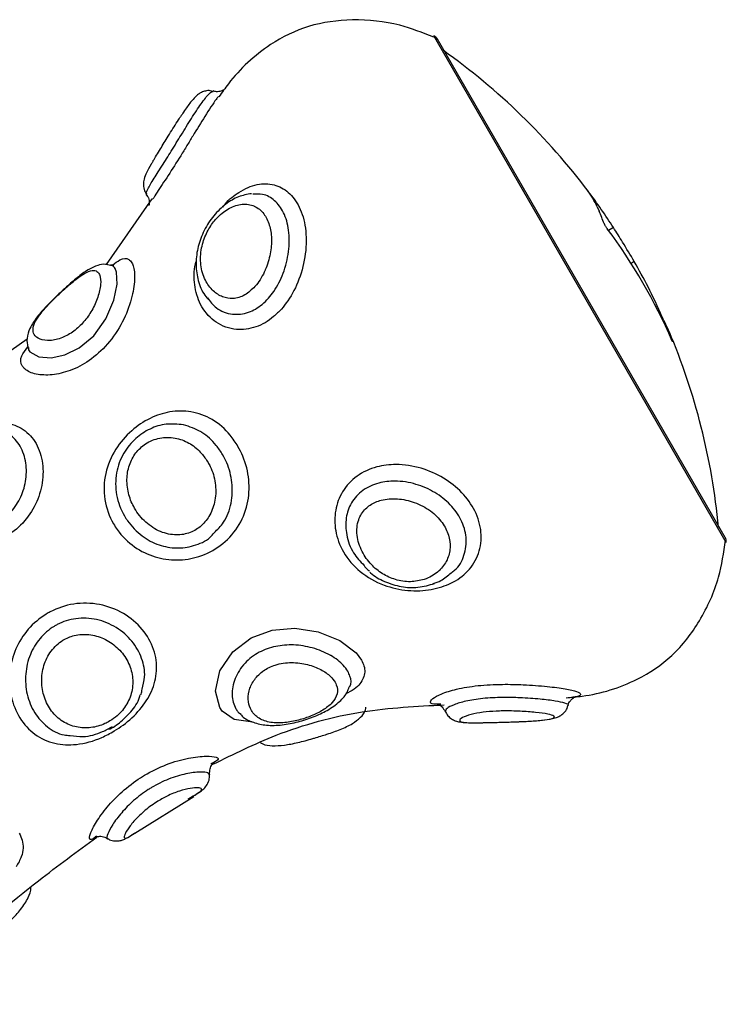
# Model space of a CAD drawing. Units: millimetres. Extents: x 17699 to 17716.8, y 12883.3 to 12898.
# Drawn here: x 17705.2 to 17705.3, y 12889.2 to 12889.3 of the extents above; entities that cross this region are included whole.
import ezdxf

# ---------------------------------------------------------------- set-up
doc = ezdxf.new("R2010")
doc.units = ezdxf.units.MM
doc.header["$LTSCALE"] = 100

# ---------------------------------------------------------------- blocks, each defined once
blk = doc.blocks.new('KATOPSI')
at = {"color": 8, "linetype": 'Continuous', "lineweight": 25}
for p, q in [((17705.25740320593, 12889.24965751733), (17705.23859447242, 12889.28223519939)), ((17705.24854894824, 12889.27221803167), (17705.24854633875, 12889.27221652508)), ((17705.25377112843, 12889.2631280351), (17705.2537152251, 12889.2630957593)), ((17705.25387601153, 12889.26284193966), (17705.2538376125, 12889.26281976997))]:
    blk.add_line(p, q, dxfattribs=at)
at = {"color": 7, "linetype": 'Continuous', "lineweight": 25}
for p, q in [((17705.25734124564, 12889.24997824002), (17705.23884124564, 12889.28202117996)), ((17705.22047828356, 12889.27175793985), (17705.21753015578, 12889.2675357291)), ((17705.24910511346, 12889.27125240713), (17705.24922625613, 12889.27095802219)), ((17705.25015134238, 12889.26990918667), (17705.24983411582, 12889.26972603583)), ((17705.25148911742, 12889.26772341091), (17705.25128826215, 12889.26760744706)), ((17705.25329528266, 12889.26415147481), (17705.25323720578, 12889.26411794411)), ((17705.25342873475, 12889.26386180653), (17705.25337538277, 12889.26383100374)), ((17705.25387601153, 12889.26284193966), (17705.25377112843, 12889.2631280351)), ((17705.21245034277, 12889.26272431749), (17705.20972700762, 12889.26079404666)), ((17705.25395535554, 12889.26256025457), (17705.25395265514, 12889.26257220096)), ((17705.22436766608, 12889.23545046588), (17705.22426820003, 12889.23539162686)), ((17705.21937638419, 12889.23095398996), (17705.22317744947, 12889.23331751843))]:
    blk.add_line(p, q, dxfattribs=at)
at = {"color": 8, "linetype": 'Continuous', "lineweight": 25, "flags": 128}
for points in [[(17705.21253369833, 12889.26219781424), (17705.2125472475, 12889.26203589687), (17705.21263717767, 12889.26191406385), (17705.21319684945, 12889.26160405771), (17705.21399092977, 12889.26153550482), (17705.21488082557, 12889.26171731367), (17705.21580788696, 12889.26216956101), (17705.21673206703, 12889.26295130601), (17705.21752387168, 12889.26404449417), (17705.21803519899, 12889.26523161646), (17705.21824599454, 12889.26627150751), (17705.21820403171, 12889.26703890684), (17705.21811161288, 12889.2672754095), (17705.21811161288, 12889.2672754095)], [(17705.22693263885, 12889.23812094946), (17705.22681955322, 12889.2381097864), (17705.22577343653, 12889.23826711341), (17705.22498566384, 12889.23880851994), (17705.2248338167, 12889.23902937547), (17705.22456860808, 12889.24009138697), (17705.2248453695, 12889.24138617556), (17705.22567041376, 12889.24262506436), (17705.22686461727, 12889.24352271786), (17705.22821713701, 12889.24401039293), (17705.22966293866, 12889.24413335491), (17705.23115842333, 12889.24390217027), (17705.23255495693, 12889.24333417466), (17705.2335999521, 12889.24254323989), (17705.233950823, 12889.24208094408), (17705.233950823, 12889.24208094408)]]:
    blk.add_lwpolyline(points, dxfattribs=at)
at = {"color": 7, "linetype": 'Continuous', "lineweight": 25}
for centre, radius, start, end in [((17705.23840823294, 12889.28177117996), 0.0004999999999992827, 30.00000004180243, 68.13149840904053), ((17705.21459295659, 12889.24665946379), 0.04250000000000188, 36.97252200181365, 54.6243182597096), ((17705.24356017169, 12889.26868281642), 0.006111397193586932, 24.86355670324704, 36.32160534639686), ((17705.21952701977, 12889.25036564031), 0.03632904265093109, 32.54482729609344, 36.97833517616341), ((17705.2405887107, 12889.26698037704), 0.009509408604065095, 19.54967061173974, 24.72637402862578), ((17705.2211947816, 12889.24851054762), 0.03564139262376698, 23.3527817080499, 36.74261489829512), ((17705.24702393086, 12889.26042641607), 0.007267972240703236, 21.82146496461362, 28.2080922610696), ((17705.21459295659, 12889.24665946379), 0.04250000000000025, 5.375681696441131, 23.00106332720085), ((17705.24988502914, 12889.26156218303), 0.004191147515991555, 13.94488387311225, 17.77907467512679), ((17705.25690823294, 12889.24972824002), 0.0005000000000006318, 351.8685016421667, 30.00000004180243)]:
    blk.add_arc(centre, radius, start, end, dxfattribs=at)
for points, knots in [([(17705.23859571371, 12889.28215507587), (17705.23787656893, 12889.28244159819), (17705.23620630184, 12889.28310706752), (17705.23343977004, 12889.28337588539), (17705.23055321563, 12889.28300732919), (17705.22774762403, 12889.28162101862), (17705.22588584714, 12889.27989788814), (17705.22498613166, 12889.27859685311), (17705.22478832041, 12889.27831080783)], [0, 0, 0, 0, 0.1476292714601795, 0.342879931515771, 0.5245617898220898, 0.697341169447922, 0.9334574959229653, 1, 1, 1, 1]), ([(17705.22440680787, 12889.27866554344), (17705.22434760639, 12889.27868575413), (17705.22418526782, 12889.27874117463), (17705.22391586178, 12889.2787060505), (17705.22365030604, 12889.27861244942), (17705.22343776526, 12889.27847378997), (17705.22321936781, 12889.27827828426), (17705.22293796246, 12889.2779461666), (17705.2226220708, 12889.27751466203), (17705.22237943293, 12889.27713807181), (17705.22231068642, 12889.27703137262)], [0, 0, 0, 0, 0.05056940922497259, 0.1386682522104139, 0.219807809503039, 0.3031025097085215, 0.4076606126636034, 0.6153100696331713, 0.8910059222688576, 1, 1, 1, 1]), ([(17705.22511438347, 12889.27877932254), (17705.22511559342, 12889.27878050881), (17705.22513174508, 12889.27879634428), (17705.22508229501, 12889.27875057402), (17705.22491731985, 12889.2786792543), (17705.2246629121, 12889.27862497536), (17705.22448586471, 12889.27867969066), (17705.2244144406, 12889.27870176379)], [0, 0, 0, 0, 0.02368555185717896, 0.3161766458140627, 0.556003919978418, 0.8208839948862442, 1, 1, 1, 1]), ([(17705.2247534585, 12889.2783357637), (17705.22470654398, 12889.27827987639), (17705.22448053855, 12889.27801064551), (17705.22390240779, 12889.27710822807), (17705.2232516884, 12889.27604642493), (17705.2228520707, 12889.27538874249), (17705.22272709958, 12889.27518306764)], [0, 0, 0, 0, 0.09981928001744501, 0.48086819891943, 0.8376536347477179, 1, 1, 1, 1]), ([(17705.2215207802, 12889.27578521236), (17705.22154811014, 12889.27582952859), (17705.22177309477, 12889.27619434725), (17705.22199927722, 12889.27655610989), (17705.22222884624, 12889.27691287531), (17705.22227053052, 12889.27697370803), (17705.22231023089, 12889.27703164548)], [0, 0, 0, 0, 0.09947176781152302, 0.8188682396129184, 0.8274890145769511, 1, 1, 1, 1]), ([(17705.22053655868, 12889.27416496524), (17705.22054670536, 12889.27418288986), (17705.22066414888, 12889.27439035965), (17705.22101597951, 12889.27496066698), (17705.22135382267, 12889.27551250263), (17705.2215207802, 12889.27578521236)], [0, 0, 0, 0, 0.04564943516954541, 0.5283728244460354, 1, 1, 1, 1]), ([(17705.22053697183, 12889.27416470106), (17705.22050224509, 12889.27410681103), (17705.22032407692, 12889.27380980184), (17705.22014140964, 12889.27346436966), (17705.21997677226, 12889.27308557602), (17705.21991190479, 12889.27268963995), (17705.21996024393, 12889.27230661513), (17705.22009656179, 12889.27211707114), (17705.22015131014, 12889.27204094599)], [0, 0, 0, 0, 0.07185464598881726, 0.3686557172287031, 0.6064144771567834, 0.7713964832389001, 0.9081876515613276, 1, 1, 1, 1]), ([(17705.22011573092, 12889.27201395606), (17705.22016862202, 12889.2719485572), (17705.22029899666, 12889.27178735139), (17705.22031798417, 12889.27151071064), (17705.22029258495, 12889.27135001315), (17705.22028733456, 12889.27133921634), (17705.22028473392, 12889.27133386841)], [0, 0, 0, 0, 0.2028425310757032, 0.49999948641467, 0.7523371167514247, 1, 1, 1, 1]), ([(17705.22687112779, 12889.27208911078), (17705.22659355629, 12889.27203740636), (17705.22601571241, 12889.27192976895), (17705.22519257797, 12889.27143419349), (17705.22443083995, 12889.27070480781), (17705.22381240425, 12889.26975715856), (17705.22341706729, 12889.26870104116), (17705.2232737657, 12889.26762858404), (17705.22339483856, 12889.26659598494), (17705.22367762769, 12889.26578227373), (17705.22400372634, 12889.2654033178), (17705.22411106115, 12889.26527858511)], [0, 0, 0, 0, 0.1060503553954616, 0.2207739223901543, 0.3432470561116187, 0.4660074803318995, 0.5839358859611645, 0.6994928902790566, 0.8164186894335099, 0.939574526520587, 0.9999999999999999, 0.9999999999999999, 0.9999999999999999, 0.9999999999999999]), ([(17705.2484798314, 12889.27230890565), (17705.24847938918, 12889.27230942251), (17705.24847847055, 12889.27231049623), (17705.24848221364, 12889.2723053632), (17705.24848415489, 12889.27230270111)], [0, 0, 0, 0, 0.4813789753266828, 1, 1, 1, 1]), ([(17705.24854894824, 12889.27221803167), (17705.248537792, 12889.27223283236), (17705.24851544171, 12889.27226248392), (17705.24849065233, 12889.27229516018), (17705.24848361202, 12889.27230424966), (17705.24848010085, 12889.2723087828)], [0, 0, 0, 0, 0.3331477218551446, 0.6674249863521309, 1, 1, 1, 1]), ([(17705.22710221622, 12889.26611788161), (17705.22713393791, 12889.26615458572), (17705.22739507617, 12889.26645674008), (17705.22761374735, 12889.26683257516), (17705.22790762046, 12889.26750995201), (17705.22811542607, 12889.26819429513), (17705.22819833188, 12889.26920327545), (17705.22805936776, 12889.27010938577), (17705.22768633099, 12889.27086448117), (17705.22706934543, 12889.27135781634), (17705.22628705258, 12889.27147415369), (17705.2254649436, 12889.27121298979), (17705.22484623678, 12889.27074217613), (17705.22434875452, 12889.2701740728), (17705.22394089528, 12889.26952484983), (17705.22361044303, 12889.26854361133), (17705.22357204423, 12889.26747001245), (17705.22385792595, 12889.2665183682), (17705.22436697371, 12889.26582396082), (17705.22499386539, 12889.26541594743), (17705.22570291974, 12889.26529493751), (17705.2264595504, 12889.26550710577), (17705.22688966124, 12889.26591587391), (17705.22710221622, 12889.26611788161)], [0, 0, 0, 0, 0.008052786330738151, 0.06629188419548025, 0.06698978329054883, 0.1228973231801697, 0.1744458464298694, 0.2238715833782959, 0.2747125472301818, 0.3309641034061135, 0.391101457151181, 0.4493272030313295, 0.5065692719838851, 0.5290580658620728, 0.5744957884028253, 0.6250747780169637, 0.6850972545961299, 0.7476959334827551, 0.804470844757399, 0.8535390831995356, 0.8998768208556187, 0.9505204754898519, 1, 1, 1, 1]), ([(17705.24954991858, 12889.27016245267), (17705.24955445254, 12889.27014985888), (17705.24956353248, 12889.27012463793), (17705.24959496971, 12889.27006511538), (17705.2496355463, 12889.26999750314), (17705.24968184974, 12889.26992793264), (17705.24972341758, 12889.26987096516), (17705.24974634353, 12889.26984296581), (17705.24975533177, 12889.26983198851)], [0, 0, 0, 0, 0.1771992163733711, 0.3548680486595233, 0.5316096898348611, 0.7081154929586363, 0.8855651182711799, 0.9999999999999999, 0.9999999999999999, 0.9999999999999999, 0.9999999999999999]), ([(17705.25148911742, 12889.26772341091), (17705.25124128594, 12889.26814273848), (17705.25080578743, 12889.26887959617), (17705.25034842927, 12889.26959912429), (17705.25015134238, 12889.26990918667)], [0, 0, 0, 0, 0.569075377640145, 1, 1, 1, 1]), ([(17705.21781468824, 12889.26747405056), (17705.21770635876, 12889.26750424266), (17705.21741998854, 12889.26758405582), (17705.21694719249, 12889.2674717501), (17705.21639384067, 12889.2672237488), (17705.21578078289, 12889.26678613328), (17705.21511917499, 12889.26622759277), (17705.2146866946, 12889.26582065772), (17705.21449768394, 12889.26564281137)], [0, 0, 0, 0, 0.08601943161588713, 0.2273933364868095, 0.3973493289334087, 0.6258261545348142, 0.8364715582583042, 1, 1, 1, 1]), ([(17705.21800537952, 12889.26748063596), (17705.21801277493, 12889.26748341976), (17705.21805054261, 12889.26749763638), (17705.21792600052, 12889.26750279777), (17705.2178258454, 12889.2675069485)], [0, 0, 0, 0, 0.19581310318415, 1, 1, 1, 1]), ([(17705.25329528266, 12889.26415147481), (17705.25300139234, 12889.26479865489), (17705.25246116919, 12889.26598828803), (17705.25179354364, 12889.26718000682), (17705.25148911742, 12889.26772341091)], [0, 0, 0, 0, 0.5440165131192677, 1, 1, 1, 1]), ([(17705.21707412968, 12889.26694667678), (17705.21701869395, 12889.26701389129), (17705.21688852757, 12889.26717171491), (17705.2165340241, 12889.2671613472), (17705.21601479605, 12889.26690463932), (17705.21535761694, 12889.26640457994), (17705.21463312805, 12889.26575699571), (17705.21413853541, 12889.26527424652), (17705.21372124498, 12889.26484203908), (17705.21333146654, 12889.264408151), (17705.21295072343, 12889.26385382674), (17705.21279595685, 12889.26338686253), (17705.21287976795, 12889.26298601398), (17705.21323669685, 12889.26269716209), (17705.21388342194, 12889.26259872352), (17705.2146771715, 12889.26277056497), (17705.21545656272, 12889.26320750018), (17705.21612357647, 12889.26383647459), (17705.21665971221, 12889.26460691836), (17705.21703856467, 12889.26546508435), (17705.21721048624, 12889.26627621164), (17705.21717402898, 12889.26674480776), (17705.21709160215, 12889.26691136973), (17705.21707412968, 12889.26694667678)], [0, 0, 0, 0, 0.03808063798017592, 0.08941558512953136, 0.1421225104999763, 0.197561429712642, 0.2525374691195517, 0.29830652062441, 0.3030490818364305, 0.3499995663791916, 0.3982529264220887, 0.4511405264654896, 0.5001170629434787, 0.5607342875343936, 0.6198970951329783, 0.6740792235147168, 0.7220820082745247, 0.767308645129752, 0.8150037529421821, 0.8685907817517445, 0.9268360631762511, 0.9844910383306703, 1, 1, 1, 1]), ([(17705.21449768394, 12889.26564281137), (17705.21446211664, 12889.26560996307), (17705.21418831876, 12889.26535709618), (17705.21367708398, 12889.26483828207), (17705.21305474341, 12889.26413831329), (17705.21263404803, 12889.26348520396), (17705.21239812292, 12889.26282889029), (17705.21246302837, 12889.26240518494), (17705.21249208289, 12889.26221551588)], [0, 0, 0, 0, 0.03001120337047044, 0.2310268988925104, 0.4375640724752232, 0.6663681096532474, 0.8506517644744424, 1, 1, 1, 1]), ([(17705.25342873475, 12889.26386180653), (17705.25342162429, 12889.2638759308), (17705.25340738702, 12889.26390421184), (17705.25337650963, 12889.26396972335), (17705.25334278489, 12889.26404349261), (17705.25331477194, 12889.26410648227), (17705.25329999262, 12889.2641406015), (17705.25329528266, 12889.26415147481)], [0, 0, 0, 0, 0.2225816552129435, 0.445675401360424, 0.6695783440114518, 0.8946993310732257, 1, 1, 1, 1]), ([(17705.25391648871, 12889.26263848987), (17705.25392179858, 12889.26262621965), (17705.25393244413, 12889.26260161953), (17705.25394494039, 12889.26257518738), (17705.25395294311, 12889.26256014568), (17705.25395403886, 12889.2625605707), (17705.25395448812, 12889.26256074496)], [0, 0, 0, 0, 0.2705244714857229, 0.5423646086091248, 0.8123683101858657, 0.9999999999999999, 0.9999999999999999, 0.9999999999999999, 0.9999999999999999]), ([(17705.21248312824, 12889.262190602), (17705.21248380507, 12889.26218916665), (17705.21249463539, 12889.26216619892), (17705.21249254966, 12889.26215055726), (17705.21249059427, 12889.26213589312)], [0, 0, 0, 0, 0.06249433654239416, 1, 1, 1, 1]), ([(17705.22601017789, 12889.25583454485), (17705.22611967264, 12889.25562571896), (17705.22647026561, 12889.25495707599), (17705.22678080923, 12889.25366635968), (17705.22668907953, 12889.25206560379), (17705.22606661681, 12889.25057918622), (17705.22496365334, 12889.24940788645), (17705.22357028433, 12889.24869366635), (17705.22209826792, 12889.24845358896), (17705.22064716805, 12889.24865874139), (17705.21928672452, 12889.24932091759), (17705.21844341229, 12889.25016138157), (17705.21778082395, 12889.25119230258), (17705.21734664083, 12889.25241002862), (17705.2174046501, 12889.25410668466), (17705.21805896991, 12889.25565892849), (17705.21910738572, 12889.256872372), (17705.22033457996, 12889.25769115968), (17705.22165101935, 12889.2581227588), (17705.22302892835, 12889.25813083535), (17705.22438019564, 12889.25763246682), (17705.22540119277, 12889.25677634881), (17705.22585242229, 12889.25607851609), (17705.22601017789, 12889.25583454485)], [0, 0, 0, 0, 0.02328033515102241, 0.07454167880905581, 0.1275888621842633, 0.1835750078484383, 0.2397647890539722, 0.2916367828824406, 0.3389462067490644, 0.3852423445342794, 0.4337672086049943, 0.4854700641033532, 0.5000833000314574, 0.5552128283844684, 0.6112834321273732, 0.6666855188479576, 0.7183749886324424, 0.7662773161462353, 0.8138924947335654, 0.8641197835012084, 0.917315326224636, 0.9710923803896622, 0.9999999999999999, 0.9999999999999999, 0.9999999999999999, 0.9999999999999999]), ([(17705.22250517222, 12889.25721559249), (17705.22213233108, 12889.25725551096), (17705.22141505128, 12889.25733230697), (17705.2203483092, 12889.25700081561), (17705.21938398652, 12889.25636938102), (17705.21858351205, 12889.25539105552), (17705.21811597294, 12889.2541120716), (17705.21812761902, 12889.25269220069), (17705.21851241051, 12889.25166140606), (17705.21908048596, 12889.25077074075), (17705.21978006851, 12889.2500449954), (17705.22088747355, 12889.24945195421), (17705.2220517641, 12889.24923374768), (17705.22319524351, 12889.24940559086), (17705.22405927304, 12889.24977417824), (17705.22439158175, 12889.25017331088), (17705.22447354859, 12889.25027176042)], [0, 0, 0, 0, 0.07860480464735498, 0.151221613875148, 0.2227665521624489, 0.2999880629187572, 0.3854124309510913, 0.4758330450807672, 0.567361039102125, 0.5917276506450373, 0.6772123479052329, 0.7550234746727864, 0.8264666281977354, 0.897333577807258, 0.9746764338077707, 1, 1, 1, 1]), ([(17705.2240882103, 12889.25479793278), (17705.22395526662, 12889.25499939499), (17705.223643107, 12889.25547244015), (17705.22295890586, 12889.25603312556), (17705.22207858234, 12889.25640185337), (17705.22110428637, 12889.25645105651), (17705.22018787955, 12889.25613588389), (17705.21967079112, 12889.25569209856), (17705.21928414848, 12889.25520680758), (17705.21897880423, 12889.25462667519), (17705.21882346383, 12889.25368194199), (17705.2189511814, 12889.25272570087), (17705.21935611208, 12889.2517686569), (17705.2200374481, 12889.25091791539), (17705.22098310815, 12889.2503017063), (17705.22200831735, 12889.25007264788), (17705.22294547255, 12889.25023632786), (17705.22370308403, 12889.2507083824), (17705.22426532557, 12889.25143360959), (17705.22458937409, 12889.25238669879), (17705.22460045549, 12889.25347640944), (17705.22435747269, 12889.25430271829), (17705.22413530451, 12889.25471131937), (17705.2240882103, 12889.25479793278)], [0, 0, 0, 0, 0.03808063798402352, 0.0894155851547553, 0.1421225105037894, 0.197561429720147, 0.252537469124136, 0.2983065206710493, 0.3030490818462393, 0.3499995663988953, 0.3982529264301197, 0.4511405264740978, 0.5001170629419542, 0.5607342875601885, 0.6198970951253943, 0.6740792235234054, 0.7220820082982791, 0.7673086451471107, 0.815003752966122, 0.8685907817762057, 0.9268360631739111, 0.9844910383253922, 1, 1, 1, 1]), ([(17705.23911723832, 12889.24679451481), (17705.23889350655, 12889.24673247943), (17705.23821754214, 12889.24654505092), (17705.23693313061, 12889.2465015253), (17705.23530374231, 12889.24685767198), (17705.23380586288, 12889.24770381739), (17705.23273298705, 12889.24895987896), (17705.23221865201, 12889.25036754162), (17705.23221700518, 12889.2517386406), (17705.23268401651, 12889.25299008716), (17705.23361218687, 12889.25398909143), (17705.23484397839, 12889.25455422918), (17705.23626998721, 12889.25472727076), (17705.23776541798, 12889.25450116011), (17705.23924282591, 12889.25385150064), (17705.2404601681, 12889.25289004017), (17705.24133010557, 12889.25167182894), (17705.24173486883, 12889.25028243054), (17705.24156812614, 12889.24890520285), (17705.2408612286, 12889.24777278013), (17705.23995750248, 12889.2471065359), (17705.23931713339, 12889.24686874323), (17705.23911723832, 12889.24679451481)], [0, 0, 0, 0, 0.02542324702495543, 0.0768116672962033, 0.129045070428538, 0.1884388239975574, 0.246874790264055, 0.3002589269411286, 0.3491252258576011, 0.3975383653249625, 0.4499906326936273, 0.5030883070373127, 0.5476060188710112, 0.6033045874803828, 0.6555598538435456, 0.7057163011551633, 0.7565068316224507, 0.810363000418414, 0.8669902290264776, 0.9232938931823486, 0.9760557252766114, 1, 1, 1, 1]), ([(17705.2379820794, 12889.2472734058), (17705.2380262058, 12889.24728872651), (17705.23838911276, 12889.247414728), (17705.2387081128, 12889.24761687306), (17705.23915451266, 12889.24803002388), (17705.23949138865, 12889.24849083378), (17705.23969446377, 12889.24929168514), (17705.23959405673, 12889.25013096093), (17705.23916946596, 12889.25097457997), (17705.23839878332, 12889.25173469429), (17705.23737354507, 12889.25227192458), (17705.23626311717, 12889.25251014778), (17705.23541126797, 12889.2524428297), (17705.23472173939, 12889.25220726734), (17705.23415353647, 12889.25183560651), (17705.233686608, 12889.2510906309), (17705.23360326774, 12889.25009482846), (17705.23392634372, 12889.24907960246), (17705.23452248875, 12889.24823415171), (17705.23527062288, 12889.24761570962), (17705.23614102495, 12889.24721616653), (17705.23710597544, 12889.247067135), (17705.23769233455, 12889.24720518798), (17705.2379820794, 12889.2472734058)], [0, 0, 0, 0, 0.008061799264039715, 0.06630232309262861, 0.06699862047768387, 0.1229053376359302, 0.1744613211148471, 0.2238986859651939, 0.2747250099460424, 0.3309708860424637, 0.3910797824655241, 0.4493312571923863, 0.5065688583125925, 0.5290690842780016, 0.5745073377030547, 0.6250906283219269, 0.6851310802872385, 0.7477565084430072, 0.8043821118662812, 0.8535770910171611, 0.8998838197322484, 0.9505283579868412, 0.9999999999999999, 0.9999999999999999, 0.9999999999999999, 0.9999999999999999]), ([(17705.24710150651, 12889.23966323583), (17705.24744813372, 12889.23969152298), (17705.24902471683, 12889.23982018296), (17705.25144796001, 12889.24057094348), (17705.25405106407, 12889.24230757088), (17705.25581452532, 12889.24462286689), (17705.25697564018, 12889.24718586497), (17705.2572377501, 12889.24899966621), (17705.25735341387, 12889.24980005974)], [0, 0, 0, 0, 0.06610748423651618, 0.3006802065846366, 0.472330045668237, 0.6528241637176531, 0.8467983778402272, 1, 1, 1, 1]), ([(17705.23412111438, 12889.24816907226), (17705.2341885465, 12889.2480640963), (17705.23428009061, 12889.24792158364), (17705.23443493618, 12889.24783642577), (17705.23447572128, 12889.24781399587)], [0, 0, 0, 0, 0.7366079509784595, 1, 1, 1, 1]), ([(17705.23448785257, 12889.24775093266), (17705.23450460775, 12889.24773344712), (17705.23475904747, 12889.24746791637), (17705.23545018151, 12889.247111091), (17705.23648553738, 12889.24676943737), (17705.23762047948, 12889.24671272036), (17705.23830121576, 12889.2469109065), (17705.23865426576, 12889.2470136917)], [0, 0, 0, 0, 0.01657532964516134, 0.2517085921295316, 0.5027206386597747, 0.7420961907631142, 1, 1, 1, 1]), ([(17705.23856852686, 12889.24700714883), (17705.23873506612, 12889.24706725879), (17705.23918158423, 12889.24722842309), (17705.23951261312, 12889.24751522146), (17705.23972017713, 12889.24769505174)], [0, 0, 0, 0, 0.3729731293166831, 1, 1, 1, 1]), ([(17705.2180573382, 12889.23752204614), (17705.21779242996, 12889.23737644046), (17705.21701175599, 12889.23694734634), (17705.21567511964, 12889.23658716023), (17705.2141864169, 12889.23665390169), (17705.21291033445, 12889.23722893879), (17705.21192052577, 12889.23829937237), (17705.21134701607, 12889.23972759411), (17705.21126145892, 12889.24130836222), (17705.21165792265, 12889.24282123868), (17705.212472846, 12889.24412193632), (17705.2133269816, 12889.2448446315), (17705.21431092663, 12889.24540264154), (17705.21545908431, 12889.24578361426), (17705.21712885908, 12889.2457500893), (17705.21869473699, 12889.24515480393), (17705.21992910947, 12889.24411100014), (17705.22067543222, 12889.24279572653), (17705.22086046874, 12889.2413986084), (17705.22051922632, 12889.2400663165), (17705.21974843538, 12889.23887328006), (17705.21885752709, 12889.2380361907), (17705.21824759117, 12889.23764428919), (17705.2180573382, 12889.23752204614)], [0, 0, 0, 0, 0.02989897164513235, 0.088111072374094, 0.1393881834308723, 0.1926767840982669, 0.2451181753362331, 0.2977006897996887, 0.3498869351789327, 0.4006288944534869, 0.4497193137434261, 0.4993717364637404, 0.5092576559844162, 0.5615993346076666, 0.6165164284039246, 0.6712236451870125, 0.7247500588561324, 0.7776481947719143, 0.8295756044962802, 0.8797716943501037, 0.928448300085965, 0.9776813876900752, 0.9999999999999999, 0.9999999999999999, 0.9999999999999999, 0.9999999999999999]), ([(17705.21777340969, 12889.23816659795), (17705.21793330404, 12889.2382743682), (17705.21836082358, 12889.23856252026), (17705.21869525703, 12889.23897590927), (17705.21902812018, 12889.23953895649), (17705.21926470165, 12889.24018411377), (17705.21925986262, 12889.24117049554), (17705.21891416326, 12889.24211975628), (17705.218268848, 12889.24292802736), (17705.21741192259, 12889.24350024495), (17705.21644921193, 12889.24377472993), (17705.21552455537, 12889.24372091143), (17705.21465938897, 12889.2433621883), (17705.21394110472, 12889.24269547967), (17705.21347661148, 12889.2417428332), (17705.21333912633, 12889.24069524528), (17705.21351808374, 12889.23966711281), (17705.21399114731, 12889.2387646025), (17705.21471157386, 12889.23809417488), (17705.21559448622, 12889.23773079735), (17705.21653540534, 12889.23769222502), (17705.21727989763, 12889.23789412429), (17705.21766459057, 12889.23810651767), (17705.21777340969, 12889.23816659795)], [0, 0, 0, 0, 0.02966529115606596, 0.07931795158640598, 0.08106324866379586, 0.1351549912904082, 0.1906711593885333, 0.2472494011289476, 0.3038299448481215, 0.3580946003843609, 0.4091144137378614, 0.457981631094567, 0.4988462610073059, 0.5517091584095113, 0.6052839944189035, 0.6593849905020037, 0.7139551194521554, 0.769663172911098, 0.8259698760160677, 0.8806496312179222, 0.9321086515815423, 0.9807953929505633, 1, 1, 1, 1]), ([(17705.23225253794, 12889.2406569025), (17705.23216255793, 12889.24078394946), (17705.23195127955, 12889.24108226321), (17705.23135121485, 12889.24149721983), (17705.23048954088, 12889.24183364648), (17705.22946300644, 12889.24197332617), (17705.22844708473, 12889.24183010041), (17705.2278446312, 12889.2415341354), (17705.22737522051, 12889.24119226318), (17705.22697958378, 12889.24076891808), (17705.22667939967, 12889.2400750621), (17705.22664360746, 12889.23940202806), (17705.22685401285, 12889.23878191183), (17705.22732104011, 12889.23830236396), (17705.22806239373, 12889.23804002399), (17705.22896357507, 12889.23802578812), (17705.22989508097, 12889.23819925299), (17705.23075829292, 12889.23848840214), (17705.23152011247, 12889.2388679501), (17705.23212104464, 12889.23934146273), (17705.23244037407, 12889.23989727214), (17705.23240941365, 12889.24035634744), (17705.23227997563, 12889.24060433517), (17705.23225253794, 12889.2406569025)], [0, 0, 0, 0, 0.0380806609891565, 0.08941563904399832, 0.1421225961339091, 0.1975615487055341, 0.252537621177699, 0.2983419235463921, 0.3030486625727601, 0.3499991753652618, 0.3982525644442289, 0.4511401963993806, 0.500116762143869, 0.5607340232936993, 0.6198968665528878, 0.6740790274938198, 0.7220818411483222, 0.7673085052102283, 0.815003641732472, 0.8685907027706892, 0.9268360192891704, 0.9844910291179149, 1, 1, 1, 1]), ([(17705.21975569951, 12889.23985195209), (17705.21976310433, 12889.2398642885), (17705.21983039307, 12889.23997639138), (17705.21983742644, 12889.2401020115), (17705.21984368581, 12889.2402138077)], [0, 0, 0, 0, 0.1100454463510597, 1, 1, 1, 1]), ([(17705.22618028998, 12889.23860416649), (17705.22621268515, 12889.23856376563), (17705.22641541726, 12889.23831093305), (17705.22699832979, 12889.23805508402), (17705.22785008893, 12889.23785991689), (17705.22883001389, 12889.23788850691), (17705.22987041477, 12889.23808890159), (17705.23087589144, 12889.23841830266), (17705.23179970681, 12889.23884851149), (17705.23252860614, 12889.23937395388), (17705.23301136557, 12889.23988794552), (17705.23312190836, 12889.2402536975), (17705.23315472212, 12889.24036226812)], [0, 0, 0, 0, 0.0211680186079551, 0.1324715213736688, 0.2449161686920732, 0.3648614322078422, 0.4831082359700706, 0.5974461513692693, 0.7143626017199883, 0.8432416033765805, 0.9534674899521447, 1, 1, 1, 1]), ([(17705.21857992801, 12889.23821511522), (17705.21873073726, 12889.23835732685), (17705.21915031761, 12889.23875298698), (17705.21956976597, 12889.23930912068), (17705.21969852992, 12889.23974674628), (17705.21972643323, 12889.23984158027)], [0, 0, 0, 0, 0.3053211702044378, 0.8494622652260299, 1, 1, 1, 1]), ([(17705.24724077092, 12889.23915356318), (17705.24724108446, 12889.23915916244), (17705.24724780734, 12889.23927922349), (17705.24737336653, 12889.23946307525), (17705.24753314321, 12889.23963296265), (17705.24764286347, 12889.23970045301), (17705.24768587137, 12889.23971597753), (17705.24767225031, 12889.23971183526), (17705.24767080542, 12889.23971139586)], [0, 0, 0, 0, 0.01348663198250192, 0.2891843693822641, 0.5208567857782835, 0.7329875515946528, 0.9716761438255662, 1, 1, 1, 1]), ([(17705.22440088994, 12889.23537813693), (17705.22573800851, 12889.23603820971), (17705.22879097362, 12889.23754531552), (17705.23382794785, 12889.23892844437), (17705.23750611926, 12889.23911670745), (17705.23927153794, 12889.23920706842)], [0, 0, 0, 0, 0.2883806365232588, 0.6584427475231351, 0.9999999999999999, 0.9999999999999999, 0.9999999999999999, 0.9999999999999999]), ([(17705.23093388423, 12889.23706980767), (17705.23120411245, 12889.23715087685), (17705.23179349788, 12889.23732769404), (17705.23263502629, 12889.23763189222), (17705.23334840322, 12889.23795742061), (17705.23386164507, 12889.23835260185), (17705.234187932, 12889.23872817139), (17705.23422569237, 12889.23898910172), (17705.23423420008, 12889.23904789145)], [0, 0, 0, 0, 0.1750782182441867, 0.3818570421022877, 0.6151264171426954, 0.8021525228343863, 0.9554233494888219, 1, 1, 1, 1]), ([(17705.23882454448, 12889.23924995626), (17705.23881810762, 12889.23925064924), (17705.23879431088, 12889.23925321112), (17705.23890312228, 12889.23922950399), (17705.23914395559, 12889.23909429622), (17705.23926884733, 12889.23888240314), (17705.23933411752, 12889.23877166481)], [0, 0, 0, 0, 0.1096912091616793, 0.4055231677956397, 0.6893179900249962, 1, 1, 1, 1]), ([(17705.23934679003, 12889.2387784813), (17705.23939541461, 12889.23868297572), (17705.23949537985, 12889.23848662983), (17705.23974400011, 12889.23829008672), (17705.24001109219, 12889.23816224785), (17705.24032936135, 12889.23808657668), (17705.24072358758, 12889.238053055), (17705.24133716802, 12889.23804941638), (17705.24188491299, 12889.23806012025), (17705.24219956151, 12889.23806814213), (17705.24222256526, 12889.2380687286)], [0, 0, 0, 0, 0.08137675228411291, 0.1672990351301962, 0.2548153990693945, 0.3663745726645507, 0.5553295866453231, 0.7761678240407798, 0.9836357713013966, 1, 1, 1, 1]), ([(17705.24343514432, 12889.23810070456), (17705.24360527088, 12889.23810603661), (17705.24411271681, 12889.23812194082), (17705.24492164594, 12889.23815734586), (17705.24577502193, 12889.23822900068), (17705.24628142481, 12889.23831148149), (17705.24667998972, 12889.23845277009), (17705.24697509232, 12889.23866838671), (17705.24717038324, 12889.23891365584), (17705.24720670004, 12889.23909552699), (17705.24721864872, 12889.23915536485)], [0, 0, 0, 0, 0.09797265707376121, 0.2922284729226704, 0.4977650500762408, 0.7184433734140266, 0.8155812120853264, 0.8902152066294128, 0.9638794407251983, 1, 1, 1, 1]), ([(17705.21771252743, 12889.23764333457), (17705.21773693807, 12889.23765258673), (17705.21805916083, 12889.23777471608), (17705.21832979567, 12889.23800358486), (17705.21857992801, 12889.23821511522)], [0, 0, 0, 0, 0.07575703986337633, 1, 1, 1, 1]), ([(17705.24328050657, 12889.23809626074), (17705.24333264336, 12889.2380977613), (17705.24374860093, 12889.23810973307), (17705.24414073479, 12889.23812582813), (17705.24448371796, 12889.23813990581)], [0, 0, 0, 0, 0.1253416160646854, 1, 1, 1, 1]), ([(17705.21521680359, 12889.23723612385), (17705.21549506086, 12889.23719589772), (17705.21616812245, 12889.23709859688), (17705.21712964191, 12889.23736777147), (17705.21772906596, 12889.23768971684), (17705.21793881145, 12889.2378023693)], [0, 0, 0, 0, 0.3142140136875685, 0.7600354511468267, 1, 1, 1, 1]), ([(17705.2418869858, 12889.23806235822), (17705.2420295365, 12889.23806502987), (17705.24245149575, 12889.23807293814), (17705.24295024803, 12889.23808696956), (17705.24328050657, 12889.23809626074)], [0, 0, 0, 0, 0.3378305083404233, 1, 1, 1, 1]), ([(17705.22745095425, 12889.23677916521), (17705.22750062771, 12889.2367486314), (17705.22773271889, 12889.23660596711), (17705.22825088084, 12889.23656175126), (17705.22897478056, 12889.23659001859), (17705.22985122218, 12889.23677119092), (17705.23054390424, 12889.2369487426), (17705.23089707285, 12889.23705837997), (17705.23093388423, 12889.23706980767)], [0, 0, 0, 0, 0.05436960381934485, 0.2540331514484639, 0.494338212653849, 0.7306639993563168, 0.9719266388051606, 0.9999999999999999, 0.9999999999999999, 0.9999999999999999, 0.9999999999999999]), ([(17705.2241910593, 12889.23472411108), (17705.22418782675, 12889.23485005293), (17705.22418162493, 12889.23509167906), (17705.22433769493, 12889.23535928131), (17705.22445164995, 12889.23547640458), (17705.22449519547, 12889.23550277761), (17705.22448276729, 12889.23549572462), (17705.2244815363, 12889.23549502603)], [0, 0, 0, 0, 0.2805853441707774, 0.5383179104331423, 0.7632258924757324, 0.9765477736521028, 1, 1, 1, 1]), ([(17705.22281262208, 12889.23316186825), (17705.22300296358, 12889.23326797869), (17705.22337275263, 12889.23347412649), (17705.22369904423, 12889.23368685137), (17705.22398461107, 12889.23397727366), (17705.22417426091, 12889.23432976104), (17705.22417500232, 12889.23459734697), (17705.22417534032, 12889.23471933575)], [0, 0, 0, 0, 0.2930273251774624, 0.5692836030897614, 0.7275339996377743, 0.875786455678953, 1, 1, 1, 1]), ([(17705.20326335897, 12889.21993927348), (17705.20481785077, 12889.22114626485), (17705.20816535902, 12889.22374545102), (17705.21258889826, 12889.22750499599), (17705.21567927416, 12889.22977554945), (17705.21693990632, 12889.23070175805)], [0, 0, 0, 0, 0.3391986145594387, 0.7304446113997216, 1, 1, 1, 1]), ([(17705.21682974349, 12889.23068507342), (17705.21682541601, 12889.23068227657), (17705.21680937112, 12889.23067190675), (17705.21689158457, 12889.23071648778), (17705.21711564715, 12889.23075703172), (17705.21740827382, 12889.23073595097), (17705.21756134433, 12889.23062432077), (17705.21761413135, 12889.23058582462)], [0, 0, 0, 0, 0.09314681655706313, 0.3453584106643546, 0.5819962482567839, 0.8558496230374857, 1, 1, 1, 1]), ([(17705.21762832104, 12889.23061402918), (17705.21764353607, 12889.2306007619), (17705.21775120655, 12889.23050687477), (17705.21800510018, 12889.23044955851), (17705.21831280389, 12889.23043963373), (17705.21857788147, 12889.23050295125), (17705.21885352982, 12889.2306222297), (17705.21908566732, 12889.23075978761), (17705.21930786862, 12889.23091687423), (17705.21938315471, 12889.23097009821)], [0, 0, 0, 0, 0.02390540755275587, 0.1691687622683846, 0.2958225545893901, 0.4191679957076897, 0.575067128509971, 0.8560245338833908, 1, 1, 1, 1]), ([(17705.21063817877, 12889.22466573413), (17705.2108985734, 12889.22489243698), (17705.21142556082, 12889.22535123889), (17705.21209344212, 12889.22606753115), (17705.21250256569, 12889.2267391799), (17705.21272224796, 12889.22723452011), (17705.21269510523, 12889.22747532574), (17705.21269373236, 12889.2274875056)], [0, 0, 0, 0, 0.247222301433031, 0.5003292409495126, 0.7764714509419056, 0.9886940123824326, 0.9999999999999999, 0.9999999999999999, 0.9999999999999999, 0.9999999999999999])]:
    blk.add_open_spline(points, degree=3, knots=knots, dxfattribs=at)
at = {"color": 8, "linetype": 'Continuous', "lineweight": 25}
for points, knots in [([(17705.22212680903, 12889.27548503949), (17705.22222993317, 12889.2756537149), (17705.22256356993, 12889.27619942919), (17705.22312329607, 12889.27710626469), (17705.2237325963, 12889.27801639637), (17705.22421236553, 12889.27861478132), (17705.22434665653, 12889.27865051815), (17705.22440888283, 12889.2786670775)], [0, 0, 0, 0, 0.09873926947720685, 0.3194504145109237, 0.5573992612164175, 0.7949124855517428, 1, 1, 1, 1]), ([(17705.22014259196, 12889.27203721192), (17705.22013951557, 12889.27203718648), (17705.2200487882, 12889.27203643608), (17705.22017576464, 12889.2723465805), (17705.22055492803, 12889.27299103629), (17705.22116102563, 12889.273924989), (17705.22170282925, 12889.27479297639), (17705.22201818375, 12889.27530773023), (17705.22212680903, 12889.27548503949)], [0, 0, 0, 0, 0.008605380296765539, 0.2537861468899683, 0.4940864683570722, 0.7063860589469871, 0.8988633630426449, 1, 1, 1, 1]), ([(17705.22272709958, 12889.27518306764), (17705.22259337943, 12889.27496448389), (17705.22218924851, 12889.27430387697), (17705.22151510908, 12889.27323475364), (17705.22083992545, 12889.27224070139), (17705.22061109961, 12889.27186763495), (17705.22052416605, 12889.27172590273)], [0, 0, 0, 0, 0.1579181154440032, 0.477262370543843, 0.8014059934146607, 1, 1, 1, 1]), ([(17705.22503376588, 12889.27122672499), (17705.22508265467, 12889.27129296759), (17705.22538662541, 12889.27170483729), (17705.22614388939, 12889.27226479913), (17705.22722149416, 12889.27276416589), (17705.22833714959, 12889.27274094543), (17705.22929032761, 12889.27223664979), (17705.23001534151, 12889.27126963209), (17705.23041699542, 12889.2698856175), (17705.23040922672, 12889.26823310344), (17705.22999701392, 12889.26659085838), (17705.22939830058, 12889.26539643204), (17705.22894229599, 12889.2648392699), (17705.22879969119, 12889.26466503043)], [0, 0, 0, 0, 0.01687186550847401, 0.1049024339233209, 0.2151570184155102, 0.3185805856743683, 0.4177634171045481, 0.5182470945881293, 0.6247998949113107, 0.7368354880729356, 0.8482337334465294, 0.9525386390665465, 1, 1, 1, 1]), ([(17705.22797014955, 12889.26536407681), (17705.22808757346, 12889.26550806164), (17705.22846747413, 12889.26597389465), (17705.22896849196, 12889.26697861563), (17705.22931639953, 12889.26835873936), (17705.22932764745, 12889.26974239678), (17705.22899716592, 12889.27089917535), (17705.2283932446, 12889.27168803353), (17705.22768913228, 12889.27209819081), (17705.22718434043, 12889.27206788895), (17705.22697451496, 12889.27205529346)], [0, 0, 0, 0, 0.06229779584056318, 0.2015515891242917, 0.35168120540669, 0.5015359734353196, 0.6421384240143962, 0.7743540440395341, 0.9062063478755363, 1, 1, 1, 1]), ([(17705.2179452089, 12889.26749577008), (17705.21810846138, 12889.26762023083), (17705.21853890624, 12889.26794839424), (17705.21893883927, 12889.26796042618), (17705.21912356991, 12889.26773088663), (17705.2191881541, 12889.26765063667)], [0, 0, 0, 0, 0.2843758559971703, 0.7498086450909147, 1, 1, 1, 1]), ([(17705.2191881541, 12889.26765063667), (17705.21922845102, 12889.26756166492), (17705.21935747839, 12889.26727678487), (17705.21939824101, 12889.26645334281), (17705.21914990837, 12889.26512383172), (17705.21853417873, 12889.26362574999), (17705.21755374455, 12889.26224223109), (17705.21634036679, 12889.26121623071), (17705.21507894124, 12889.26061148685), (17705.2138817585, 12889.26037652295), (17705.21285194237, 12889.26046730485), (17705.21233052605, 12889.26074638352), (17705.21204205929, 12889.26113750112), (17705.21198206562, 12889.26155639811), (17705.21234259062, 12889.26203351568), (17705.21249091089, 12889.26222980223)], [0, 0, 0, 0, 0.03920927905497736, 0.1255448201352785, 0.214888113755743, 0.3091812756959754, 0.4038174053349469, 0.4911814175911138, 0.5708610439366513, 0.6488340703950314, 0.7305607692038224, 0.81763991472552, 0.8422518649258695, 0.935102292083952, 1, 1, 1, 1]), ([(17705.21811161288, 12889.2672754095), (17705.21806329457, 12889.26735654167), (17705.21799330142, 12889.26747406844), (17705.21786358654, 12889.26746401339), (17705.21782341763, 12889.26746089963)], [0, 0, 0, 0, 0.6903292123451885, 1, 1, 1, 1]), ([(17705.22879969119, 12889.26466503043), (17705.22863716329, 12889.26449708351), (17705.22814596919, 12889.26398951192), (17705.22715922426, 12889.26343152987), (17705.22583261929, 12889.26326272488), (17705.22455827308, 12889.26372422421), (17705.22362435991, 12889.26472682039), (17705.22320906981, 12889.26600357229), (17705.22314551075, 12889.26705817963), (17705.22330186969, 12889.26764979859), (17705.2233351164, 12889.26777559496)], [0, 0, 0, 0, 0.07015201326114302, 0.2120144106799504, 0.3560088328055411, 0.5200000712464373, 0.6813692008839323, 0.8287081114047622, 0.9635780819816965, 1, 1, 1, 1]), ([(17705.22404256436, 12889.26539058047), (17705.22422151569, 12889.26515675423), (17705.22463591241, 12889.26461528395), (17705.22561243232, 12889.26426326003), (17705.22666868881, 12889.26437801472), (17705.22745521365, 12889.26483039009), (17705.22783822097, 12889.26522734419), (17705.22797014955, 12889.26536407681)], [0, 0, 0, 0, 0.1966305919160479, 0.45533649264624, 0.6838969726651113, 0.8911168966996109, 0.9999999999999999, 0.9999999999999999, 0.9999999999999999, 0.9999999999999999]), ([(17705.20870459784, 12889.25705270705), (17705.20875321804, 12889.257072929), (17705.20931026658, 12889.25730461478), (17705.21036782755, 12889.257443318), (17705.21169046099, 12889.25729107357), (17705.21272073614, 12889.25659509224), (17705.21336258184, 12889.25546225517), (17705.21355107802, 12889.25405877122), (17705.21327753674, 12889.25260931381), (17705.2125786872, 12889.25129164685), (17705.21171393388, 12889.25040926059), (17705.21109217494, 12889.25003783528), (17705.21089823365, 12889.24992197896)], [0, 0, 0, 0, 0.01183727485255973, 0.135621343586821, 0.2589323582153072, 0.3795838125917876, 0.4988147433448851, 0.6158603235368507, 0.7290031749893752, 0.8387210807347779, 0.9496932967157493, 1, 1, 1, 1]), ([(17705.22502521508, 12889.25530069924), (17705.22489350794, 12889.25550548903), (17705.22452709592, 12889.25607521849), (17705.22400967061, 12889.25652485574), (17705.22330106748, 12889.25697297514), (17705.22289493466, 12889.25709677895), (17705.22250517222, 12889.25721559249)], [0, 0, 0, 0, 0.2136353240360153, 0.5943379195020171, 0.61068931944108, 0.9999999999999999, 0.9999999999999999, 0.9999999999999999, 0.9999999999999999]), ([(17705.21041207306, 12889.2508390626), (17705.21056470171, 12889.25093043147), (17705.21105576443, 12889.25122439887), (17705.21173656892, 12889.25193663314), (17705.21227498213, 12889.25300861434), (17705.21247055045, 12889.25420267929), (17705.21228599098, 12889.25536285869), (17705.21177274387, 12889.25632595865), (17705.21119442594, 12889.25666891609), (17705.21091866382, 12889.25683245014)], [0, 0, 0, 0, 0.06536392864273623, 0.210299902197937, 0.3567133536659302, 0.512037479605427, 0.6766193332192513, 0.8458008410527391, 1, 1, 1, 1]), ([(17705.22447354859, 12889.25027176042), (17705.22469338225, 12889.25048605218), (17705.22523347565, 12889.25101253007), (17705.2256248204, 12889.25216279586), (17705.22568341242, 12889.25349068181), (17705.22541120535, 12889.25456676901), (17705.2251171149, 12889.25512595893), (17705.22502521508, 12889.25530069924)], [0, 0, 0, 0, 0.1707872493642996, 0.4195948139693523, 0.659884047318919, 0.8937177386359981, 1, 1, 1, 1]), ([(17705.23972017713, 12889.24769505174), (17705.23979660848, 12889.24774766845), (17705.24020250562, 12889.24802709529), (17705.24059457232, 12889.24881007913), (17705.24076040104, 12889.24994468229), (17705.24042276177, 12889.25110535112), (17705.23970078381, 12889.25211438404), (17705.23868112478, 12889.25291376089), (17705.23743822679, 12889.25345707925), (17705.23617998332, 12889.25364958319), (17705.23499383007, 12889.25351126768), (17705.23399073055, 12889.25305610195), (17705.23325748, 12889.25224903681), (17705.23290953137, 12889.25122988162), (17705.23295444273, 12889.25010194247), (17705.23333119394, 12889.2490070995), (17705.23387699963, 12889.2484280538), (17705.23412111438, 12889.24816907226)], [0, 0, 0, 0, 0.0181150171908884, 0.09620180793297926, 0.1741476742974572, 0.2472820122158452, 0.3160639036717777, 0.3846752850167209, 0.4569739213525955, 0.5340772132545891, 0.5947948590169453, 0.6653711396518845, 0.7337372999466999, 0.7975631403605482, 0.8642563775025139, 0.9392878785528586, 0.9999999999999999, 0.9999999999999999, 0.9999999999999999, 0.9999999999999999]), ([(17705.21984368581, 12889.2402138077), (17705.21991410591, 12889.24047607602), (17705.22008983218, 12889.24113054025), (17705.21987502514, 12889.24221472734), (17705.21925109615, 12889.24333322045), (17705.21822825598, 12889.24423122071), (17705.2169536192, 12889.24476183753), (17705.21560502751, 12889.24482879585), (17705.21468488744, 12889.24453647915), (17705.2139068347, 12889.24409570391), (17705.21322884037, 12889.24350902674), (17705.21259266511, 12889.24243920686), (17705.21229594506, 12889.24118121015), (17705.21239286861, 12889.23986065669), (17705.21288471467, 12889.23864866532), (17705.213723903, 12889.23775020684), (17705.214542263, 12889.23726569174), (17705.21508630798, 12889.23724184401), (17705.21521680359, 12889.23723612385)], [0, 0, 0, 0, 0.04790134238817639, 0.1195329855037793, 0.1931676196461369, 0.2670264851026368, 0.3406591446970754, 0.4122465658265286, 0.479116326380762, 0.491738192105072, 0.5554310195560246, 0.6196960023797651, 0.6877567340829271, 0.7592082554121374, 0.8319248410310839, 0.9043627499311124, 0.9770602759686283, 1, 1, 1, 1]), ([(17705.23307251736, 12889.24136236282), (17705.23298431017, 12889.24149177305), (17705.23273891593, 12889.24185179499), (17705.23228158727, 12889.24219808591), (17705.23160926505, 12889.24258205237), (17705.23084666151, 12889.24289980499), (17705.22961981903, 12889.24310138184), (17705.22842745938, 12889.24301232231), (17705.22732152323, 12889.24261985355), (17705.22637586424, 12889.2418941319), (17705.22575090807, 12889.24089050471), (17705.22555809821, 12889.2398116687), (17705.22576197471, 12889.23913238178), (17705.22599551242, 12889.23874124775), (17705.22613436352, 12889.23865399205), (17705.22620523779, 12889.23860945381)], [0, 0, 0, 0, 0.05577412733421978, 0.1551647832234614, 0.1594336702375445, 0.2610716531130539, 0.3551896649068229, 0.4421379085482219, 0.5278027401121111, 0.6202644553202415, 0.7225479190192032, 0.8308136728040684, 0.9404053555624282, 0.9695808882633967, 1, 1, 1, 1]), ([(17705.233950823, 12889.24208094408), (17705.23401201993, 12889.24195623482), (17705.23420796733, 12889.24155692623), (17705.23413750147, 12889.24090433141), (17705.23368991421, 12889.24030630908), (17705.23311999635, 12889.24000103821), (17705.23292267862, 12889.23989534692)], [0, 0, 0, 0, 0.1495386646716156, 0.4788102517565685, 0.8195529832596332, 1, 1, 1, 1]), ([(17705.23318549651, 12889.24036283667), (17705.23318901819, 12889.24036769005), (17705.23333981386, 12889.24057550764), (17705.2332773105, 12889.24092432318), (17705.23312127624, 12889.24125807064), (17705.23307251736, 12889.24136236282)], [0, 0, 0, 0, 0.01617419694314095, 0.6925659320051509, 1, 1, 1, 1]), ([(17705.23904351118, 12889.2392548288), (17705.23895843437, 12889.23925096144), (17705.23852573748, 12889.23923129222), (17705.23832310974, 12889.2393272126), (17705.2384387713, 12889.23958235472), (17705.23904428356, 12889.23991640564), (17705.24004612983, 12889.24023767247), (17705.24142047587, 12889.24046496945), (17705.24293456813, 12889.24054048174), (17705.24448026037, 12889.24050621473), (17705.24590946731, 12889.2403960479), (17705.2470999516, 12889.2402405214), (17705.24786612002, 12889.24007092231), (17705.24811083105, 12889.23989423861), (17705.24796286997, 12889.23975018628), (17705.24755904918, 12889.23969189686), (17705.24745220575, 12889.23967647457)], [0, 0, 0, 0, 0.02182517751478246, 0.1110018928277246, 0.1924251496518034, 0.2669577507785357, 0.3407991772457197, 0.4208012239160671, 0.5017876680392533, 0.5696516017934034, 0.6546483245806958, 0.7343789254188905, 0.8108402867414585, 0.8883044875878279, 0.9704474557398888, 1, 1, 1, 1]), ([(17705.24722066292, 12889.23915669923), (17705.24722736604, 12889.23916042956), (17705.24731457094, 12889.23920895965), (17705.24706180971, 12889.2393132837), (17705.24646195087, 12889.23945188526), (17705.24544799477, 12889.23957948203), (17705.24425352409, 12889.23966647921), (17705.24297247493, 12889.23969101519), (17705.24174242795, 12889.23963084991), (17705.24064162722, 12889.23945577934), (17705.23985521225, 12889.23921202839), (17705.23937152561, 12889.23895379453), (17705.23935485536, 12889.23883793852), (17705.23934621731, 12889.23877790523)], [0, 0, 0, 0, 0.008246199559833375, 0.107279751362258, 0.2060411681538168, 0.310204172442691, 0.4212843772903422, 0.5086756577292515, 0.6103091321816903, 0.708759919676746, 0.8006724129827997, 0.8967141049861268, 1, 1, 1, 1]), ([(17705.24448371796, 12889.23813990581), (17705.24449673313, 12889.23814034202), (17705.24451418963, 12889.23814092708), (17705.24485152227, 12889.23815780744), (17705.24543671605, 12889.23819482242), (17705.24605456591, 12889.238274907), (17705.24638169032, 12889.23837431773), (17705.24637756356, 12889.23849027869), (17705.24597437578, 12889.23861335472), (17705.24519502714, 12889.23872457795), (17705.24417700613, 12889.23880274787), (17705.24327616361, 12889.23882060564), (17705.24246503873, 12889.23879574954), (17705.24171770759, 12889.23873449497), (17705.24090851243, 12889.23858253277), (17705.24036955742, 12889.23837560773), (17705.24020963908, 12889.23819733497), (17705.24037575458, 12889.23809289819), (17705.24079765001, 12889.23805244058), (17705.24130712658, 12889.23804935365), (17705.24173536217, 12889.23805895774), (17705.2418869858, 12889.23806235822)], [0, 0, 0, 0, 0.002375266206041949, 0.003185806132230416, 0.0681168119042515, 0.1279852565398704, 0.185388297692346, 0.2444349830559353, 0.3097655292048126, 0.3796090399532469, 0.4472324097116431, 0.5137133372426576, 0.5398318180215623, 0.5926031799915541, 0.6513456084991142, 0.7210557009605805, 0.7937577941289297, 0.859696164945463, 0.9166840073209434, 0.9705006466598005, 0.9999999999999999, 0.9999999999999999, 0.9999999999999999, 0.9999999999999999]), ([(17705.21690445653, 12889.23074904709), (17705.21686697211, 12889.23071821174), (17705.216611922, 12889.23050840296), (17705.2164493028, 12889.23050872785), (17705.21646159755, 12889.23085462039), (17705.2168512972, 12889.23163017051), (17705.2175521326, 12889.23261122393), (17705.21852868217, 12889.23363317979), (17705.21941019073, 12889.23430820246), (17705.22037174228, 12889.23490498956), (17705.22144111036, 12889.23542287285), (17705.22286258368, 12889.23581733911), (17705.22402482298, 12889.2359288679), (17705.22468872162, 12889.23584524673), (17705.2248226261, 12889.23568538519), (17705.22450125576, 12889.23551944511), (17705.22436766608, 12889.23545046588)], [0, 0, 0, 0, 0.01430388632669578, 0.09732598841153575, 0.1805764655359938, 0.2631969434567327, 0.3435308805015154, 0.4212501233186241, 0.4998591218422474, 0.5155102901062399, 0.5983768750635511, 0.6853208229982269, 0.7719325053464589, 0.8566761551283012, 0.9404220518153115, 1, 1, 1, 1]), ([(17705.22412687265, 12889.23472517479), (17705.22412586931, 12889.23476228959), (17705.22412329426, 12889.23485754472), (17705.22360346125, 12889.23489968488), (17705.2227077865, 12889.23480090705), (17705.22158227243, 12889.23447447981), (17705.2207344904, 12889.23405828668), (17705.21997451915, 12889.23358616979), (17705.21926744347, 12889.23304895613), (17705.21848084846, 12889.23224396696), (17705.21790101016, 12889.23145919885), (17705.21760936881, 12889.23087986018), (17705.21752802059, 12889.23059094538), (17705.21762480605, 12889.2306175694), (17705.21763185454, 12889.23061950832)], [0, 0, 0, 0, 0.06817270792466223, 0.1749652681957975, 0.2814289842732704, 0.3849355284412031, 0.4816209180681061, 0.4998704840208307, 0.5919624279086501, 0.6848816376392662, 0.7832890303393506, 0.8865997193384093, 0.9917415321954752, 0.9999999999999999, 0.9999999999999999, 0.9999999999999999, 0.9999999999999999]), ([(17705.22315517029, 12889.23335334816), (17705.22331053215, 12889.23344674596), (17705.22362703379, 12889.23363701502), (17705.22371214734, 12889.23380159044), (17705.22349198376, 12889.23388329377), (17705.22298260081, 12889.23385105443), (17705.22227530966, 12889.23368375493), (17705.22149721837, 12889.23337593272), (17705.22068661578, 12889.23292272213), (17705.21991857279, 12889.23234225656), (17705.21927843057, 12889.23169362998), (17705.21886001135, 12889.2311336643), (17705.21866808586, 12889.23074388127), (17705.21871588875, 12889.23059324751), (17705.21894619091, 12889.23066907911), (17705.21925443446, 12889.23088196612), (17705.21938276913, 12889.23097059989)], [0, 0, 0, 0, 0.07472402475023585, 0.1522270454733223, 0.2297332059730727, 0.3040669757560774, 0.3739558384103708, 0.4408959939656311, 0.4968739037135074, 0.5692875101282372, 0.6426763701960801, 0.7167780464704152, 0.7915379833774833, 0.8678489533607906, 0.9449799952856375, 1, 1, 1, 1]), ([(17705.21194777353, 12889.23094147229), (17705.21201427914, 12889.23079689343), (17705.21222180469, 12889.23034574645), (17705.21222358748, 12889.22961166543), (17705.21187404437, 12889.22899970452), (17705.21174817927, 12889.22877934683)], [0, 0, 0, 0, 0.2318250956151452, 0.7233920456877992, 1, 1, 1, 1])]:
    blk.add_open_spline(points, degree=3, knots=knots, dxfattribs=at)
blk = doc.blocks.new('KATOPSH_S291')
blk.add_blockref('KATOPSI', (0, 0))

msp = doc.modelspace()

# ---------------------------------------------------------------- block references
msp.add_blockref('KATOPSH_S291', (0, 0))

doc.saveas('drawing.dxf')
